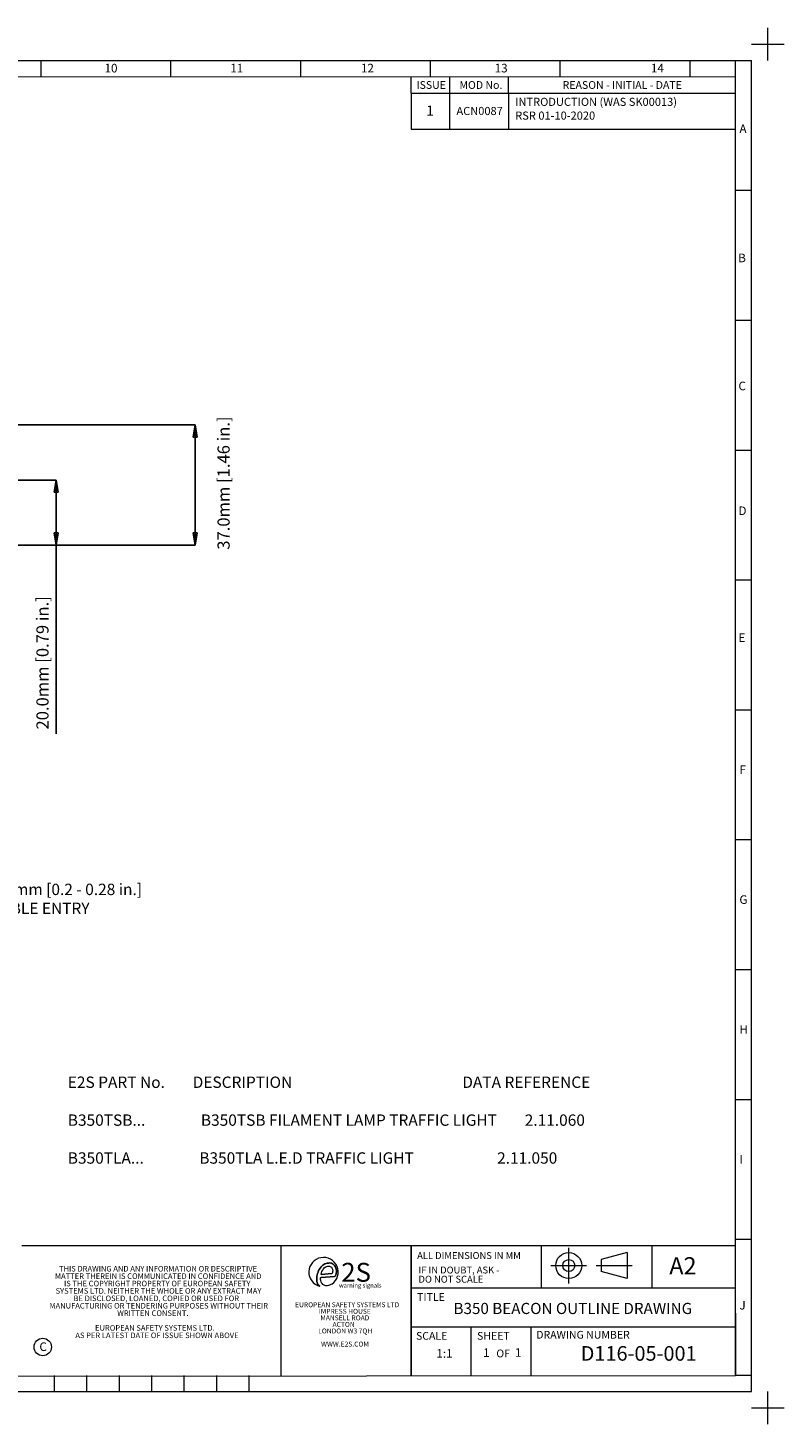
# Model space of a CAD drawing. Units: millimetres. Extents: x -5 to 599, y -5 to 425.
# Drawn here: x 366 to 599, y -5 to 425 of the extents above; entities that cross this region are included whole.
import ezdxf

# ---------------------------------------------------------------- set-up
doc = ezdxf.new("R2010")
doc.units = ezdxf.units.MM
doc.header["$PDSIZE"] = -1
for name, color, linetype in [('BORDER', 7, 'Continuous'), ('DIMENSIONS', 1, 'Continuous'), ('SLD-0_0', 7, 'Continuous')]:
    doc.layers.add(name, color=color, linetype=linetype)
doc.styles.add('SLDTEXTSTYLE8', font='TXT', dxfattribs={"width": 0.75})
doc.styles.get("Standard").update_dxf_attribs({"font": 'arial.ttf'})
doc.dimstyles.new('SLDDIMSTYLE0', dxfattribs={"dimtxt": 3.5, "dimasz": 3.556, "dimexe": 0, "dimexo": 0.0625, "dimgap": 0.875, "dimtad": 1, "dimlfac": 2, "dimrnd": 1e-09, "dimzin": 12, "dimdsep": 46, "dimtxsty": 'SLDTEXTSTYLE8', "dimblk1": 'CLOSED', "dimblk2": 'CLOSED', "dimsah": 1, "dimcen": 0.09, "dimadec": 0, "dimazin": 3, "dimtfac": 1, "dimtofl": 0, "dimtmove": 0, "dimatfit": 3, "dimldrblk": 'CLOSED', "dimfxl": 1, "dimfrac": 2, "dimtolj": 1, "dimtzin": 12, "dimarcsym": 0})

# ---------------------------------------------------------------- blocks, each defined once
blk = doc.blocks.new('_Closed')
at = {"color": 0, "linetype": 'ByBlock', "lineweight": -2}
for p, q in [((-1, 0.166667), (0, 0)), ((-1, 0.166667), (-1, -0.166667)), ((0, 0), (-1, -0.166667)), ((0, 0), (-1, 0))]:
    blk.add_line(p, q, dxfattribs=at)
blk = doc.blocks.new('*D48')
at = {"layer": 'Defpoints', "color": 0}
for p in [(292.37, 285.73), (315.76, 265.73), (374.63, 265.73)]:
    blk.add_point(p, dxfattribs=at)
at = {"layer": 'DIMENSIONS', "color": 0, "lineweight": -2}
for p, q in [((292.47, 285.73), (374.63, 285.73)), ((374.63, 281.98), (374.63, 269.48)), ((315.85, 265.73), (374.63, 265.73)), ((374.63, 265.73), (374.63, 207.61))]:
    blk.add_line(p, q, dxfattribs=at)
at = {"layer": 'DIMENSIONS', "color": 0, "lineweight": -2, "xscale": 3.75, "yscale": 3.75, "zscale": 3.75}
for p, rotation in [((374.63, 285.73), 90), ((374.63, 265.73), 270)]:
    blk.add_blockref('_Closed', p, dxfattribs=dict(at, rotation=rotation))
at = {"layer": 'DIMENSIONS', "color": 0, "lineweight": 15, "insert": (368.52, 208.92), "char_height": 3.75, "attachment_point": 1, "rotation": 90}
blk.add_mtext('\\A1;20.0mm [0.79 in.]', dxfattribs=at)
blk = doc.blocks.new('*D49')
at = {"layer": 'Defpoints', "color": 0}
for p in [(326.54, 302.73), (315.76, 265.73), (417.49, 265.73)]:
    blk.add_point(p, dxfattribs=at)
at = {"layer": 'DIMENSIONS', "color": 0, "lineweight": -2}
for p, q in [((326.64, 302.73), (417.49, 302.73)), ((417.49, 298.98), (417.49, 269.48)), ((315.85, 265.73), (417.49, 265.73))]:
    blk.add_line(p, q, dxfattribs=at)
at = {"layer": 'DIMENSIONS', "color": 0, "lineweight": -2, "xscale": 3.75, "yscale": 3.75, "zscale": 3.75}
for p, rotation in [((417.49, 302.73), 90), ((417.49, 265.73), 270)]:
    blk.add_blockref('_Closed', p, dxfattribs=dict(at, rotation=rotation))
at = {"layer": 'DIMENSIONS', "color": 0, "lineweight": 15, "insert": (424.34, 264.29), "char_height": 3.75, "attachment_point": 1, "rotation": 90}
blk.add_mtext('\\A1;37.0mm [1.46 in.]', dxfattribs=at)

msp = doc.modelspace()

# ---------------------------------------------------------------- linework, layer by layer
at = {"lineweight": 15}
msp.add_line((588.9993, 4.9992), (588.9993, 415.0006), dxfattribs=at)
at = {"layer": 'BORDER', "lineweight": 15}
for p, q in [((594.0003, 415.0006), (594.0003, 425.0006)), ((589.0003, 420.0006), (599.0003, 420.0006)), ((4.9993, 415.0006), (589.0003, 415.0006)), ((369.9993, 410.0006), (369.9993, 415.0006)), ((409.9993, 410.0006), (409.9993, 415.0006)), ((449.9993, 410.0006), (449.9993, 415.0006)), ((489.9993, 410.0006), (489.9993, 415.0006)), ((529.9993, 410.0006), (529.9993, 415.0006)), ((569.9993, 410.0006), (569.9993, 415.0006)), ((584.0003, 9.998), (584.0003, 415.0006)), ((9.9993, 409.8817), (583.9993, 409.9992)), ((483.9993, 404.9541), (483.9993, 409.9541)), ((495.9993, 404.9541), (495.9993, 409.9541)), ((513.9993, 404.9541), (513.9993, 409.9541)), ((483.9993, 404.9541), (583.9993, 404.9541)), ((584.0003, 375.0006), (589.0003, 375.0006)), ((584.0003, 335.0006), (589.0003, 335.0006)), ((584.0003, 295.0006), (589.0003, 295.0006)), ((584.0003, 255.0006), (589.0003, 255.0006)), ((584.0003, 215.0006), (589.0003, 215.0006)), ((584.0003, 175.0006), (589.0003, 175.0006)), ((584.0003, 135.0006), (589.0003, 135.0006)), ((584.0003, 95.0006), (589.0003, 95.0006)), ((584.0003, 51.9992), (589.0003, 51.9992)), ((444.0003, 9.9992), (444.0003, 49.9992)), ((444.0003, 9.9992), (444.0003, 49.9992)), ((484.0003, 9.9992), (484.0003, 49.9992)), ((524.1826, 36.9992), (524.1826, 49.9992)), ((532.615, 38.3186), (532.615, 49.3186)), ((550.615, 47.8186), (542.615, 45.675)), ((550.615, 47.8186), (550.615, 39.8186)), ((558.3166, 36.9992), (558.3166, 49.9992)), ((527.115, 43.8186), (538.115, 43.8186)), ((541.115, 43.8186), (552.115, 43.8186)), ((542.615, 45.675), (542.615, 41.9622)), ((550.615, 39.8186), (542.615, 41.9622)), ((484.0003, 36.9992), (584.0003, 36.9992)), ((584.0003, 29.2041), (584.0003, 9.998)), ((484.0003, 24.9992), (584.0003, 24.9992)), ((484.0003, 24.9992), (522.3097, 24.9992)), ((521.0003, 9.9992), (521.0003, 24.9992)), ((184.0003, 9.5395), (584.0003, 9.998)), ((374.0003, 9.9992), (374.0003, 4.9992)), ((384.0003, 9.9992), (384.0003, 4.9992)), ((384.0003, 9.9992), (384.0003, 4.9992)), ((394.0003, 9.9992), (394.0003, 4.9992)), ((404.0003, 9.9992), (404.0003, 4.9992)), ((414.0003, 9.9992), (414.0003, 4.9992)), ((424.0003, 9.9992), (424.0003, 4.9992)), ((434.0003, 9.9992), (434.0003, 4.9992)), ((589.0417, 9.998), (584.0003, 9.998)), ((4.9993, 4.9992), (588.9993, 4.9992)), ((594.0003, -5.0008), (594.0003, 4.9992)), ((589.0003, -0.0008), (599.0003, -0.0008))]:
    msp.add_line(p, q, dxfattribs=at)
for centre, radius in [((532.615, 43.8186), 4), ((532.615, 43.8186), 1.8564), ((370.4836, 18.725), 2.6887)]:
    msp.add_circle(centre, radius, dxfattribs=at)
at = {"layer": 'SLD-0_0', "lineweight": 15}
for p, q in [((483.9993, 404.9541), (483.9993, 393.778)), ((495.9993, 393.778), (495.9993, 404.9541)), ((513.9993, 404.9541), (513.9993, 393.778)), ((483.9993, 393.778), (584.0003, 393.778)), ((364.0003, 49.9992), (584.0003, 49.9992)), ((484.0003, 49.9992), (484.0003, 9.9992)), ((456.0103, 43.0592), (455.7398, 42.6681)), ((456.315, 43.4243), (456.0103, 43.0592)), ((456.569, 43.6982), (456.315, 43.4243)), ((456.8503, 43.9436), (456.569, 43.6982)), ((457.1529, 44.164), (456.8503, 43.9436)), ((457.0469, 42.8381), (457.257, 43.0772)), ((457.479, 44.3438), (457.1529, 44.164)), ((457.257, 43.0772), (457.4972, 43.2844)), ((457.8305, 44.474), (457.479, 44.3438)), ((457.4972, 43.2844), (457.7696, 43.4501)), ((457.7696, 43.4501), (458.0665, 43.5677)), ((458.1038, 44.5513), (457.8305, 44.474)), ((458.0665, 43.5677), (458.3792, 43.6075)), ((458.3834, 44.5868), (458.1038, 44.5513)), ((458.3792, 43.6075), (458.7001, 43.6092)), ((458.6666, 44.5958), (458.3834, 44.5868)), ((458.9492, 44.6097), (458.6666, 44.5958)), ((458.7001, 43.6092), (458.9108, 43.5949)), ((458.9108, 43.5949), (459.1085, 43.5217)), ((459.2332, 44.59), (458.9492, 44.6097)), ((459.1085, 43.5217), (459.2927, 43.4135)), ((459.5044, 44.5125), (459.2332, 44.59)), ((459.2927, 43.4135), (459.4561, 43.2795)), ((459.4561, 43.2795), (459.5864, 43.1113)), ((459.755, 44.3802), (459.5044, 44.5125)), ((459.5864, 43.1113), (459.6812, 42.9218)), ((459.9947, 44.2255), (459.755, 44.3802)), ((460.2137, 44.0478), (459.9947, 44.2255)), ((460.3967, 43.8322), (460.2137, 44.0478)), ((460.5719, 43.57), (460.3967, 43.8322)), ((460.7312, 43.2991), (460.5719, 43.57)), ((460.8703, 43.017), (460.7312, 43.2991)), ((460.9674, 42.7174), (460.8703, 43.017)), ((454.9526, 40.5423), (454.9303, 40.1185)), ((454.9303, 40.1185), (454.9329, 39.6937)), ((454.9329, 39.6937), (454.9428, 39.2701)), ((454.9428, 39.2701), (454.9841, 38.9183)), ((455.043, 40.9572), (454.9526, 40.5423)), ((454.9841, 38.9183), (455.0509, 38.5723)), ((455.1813, 41.3587), (455.043, 40.9572)), ((455.3346, 41.8087), (455.1813, 41.3587)), ((455.5148, 42.2489), (455.3346, 41.8087)), ((455.7398, 42.6681), (455.5148, 42.2489)), ((456.1218, 39.8782), (456.1223, 39.9766)), ((456.1344, 39.6849), (456.1218, 39.8782)), ((456.1223, 39.9766), (456.1403, 40.0605)), ((456.141, 39.5191), (456.1344, 39.6849)), ((456.1403, 40.0605), (456.1673, 40.1022)), ((456.1757, 39.1892), (456.141, 39.5191)), ((456.1673, 40.1022), (456.2096, 40.1285)), ((456.2487, 38.8563), (456.1757, 39.1892)), ((456.2096, 40.1285), (456.2654, 40.141)), ((456.3725, 38.5425), (456.2487, 38.8563)), ((456.2654, 40.141), (460.391, 40.4039)), ((456.2983, 41.1103), (456.3967, 41.577)), ((459.5856, 41.3404), (456.2983, 41.1103)), ((456.3967, 41.577), (456.5482, 42.0283)), ((456.5482, 42.0283), (456.7667, 42.4512)), ((456.7667, 42.4512), (457.0469, 42.8381)), ((459.6648, 41.3896), (459.5856, 41.3404)), ((459.7273, 41.4591), (459.6648, 41.3896)), ((459.6812, 42.9218), (459.7683, 42.7285)), ((459.7625, 41.5718), (459.7273, 41.4591)), ((459.7978, 41.6855), (459.7625, 41.5718)), ((459.7683, 42.7285), (459.8333, 42.5276)), ((459.8259, 41.8229), (459.7978, 41.6855)), ((459.8363, 41.9648), (459.8259, 41.8229)), ((459.8333, 42.5276), (459.8577, 42.3164)), ((459.8507, 42.1056), (459.8363, 41.9648)), ((459.8577, 42.3164), (459.8507, 42.1056)), ((460.391, 40.4039), (460.5851, 40.5376)), ((460.5851, 40.5376), (460.727, 40.7247)), ((460.727, 40.7247), (460.8347, 40.936)), ((460.8347, 40.936), (460.918, 41.1551)), ((460.918, 41.1551), (460.9704, 41.4662)), ((461.0055, 42.4062), (460.9674, 42.7174)), ((460.9704, 41.4662), (461.0168, 41.778)), ((461.0197, 42.0911), (461.0055, 42.4062)), ((461.0168, 41.778), (461.0197, 42.0911)), ((455.0509, 38.5723), (455.1793, 38.2419)), ((455.1793, 38.2419), (455.3495, 37.9321)), ((455.3495, 37.9321), (455.5652, 37.6539)), ((455.5652, 37.6539), (455.8545, 37.4475)), ((456.5614, 38.2614), (456.3725, 38.5425)), ((456.8029, 38.0244), (456.5614, 38.2614)), ((457.0063, 37.874), (456.8029, 38.0244)), ((457.225, 37.7404), (457.0063, 37.874)), ((457.4587, 37.6405), (457.225, 37.7404)), ((457.7083, 37.6116), (457.4587, 37.6405)), ((458.1167, 37.6023), (457.7083, 37.6116)), ((458.5155, 37.6639), (458.1167, 37.6023)), ((458.9029, 37.7822), (458.5155, 37.6639)), ((459.2714, 37.9532), (458.9029, 37.7822)), ((459.637, 38.1288), (459.2714, 37.9532)), ((502.5003, 9.9992), (502.5003, 24.9992))]:
    msp.add_line(p, q, dxfattribs=at)
at = {"layer": 'SLD-0_0', "color": 1, "linetype": 'Continuous', "lineweight": 15}
for p, q in [((455.7398, 42.6681), (456.0103, 43.0592)), ((456.0103, 43.0592), (456.315, 43.4243)), ((456.315, 43.4243), (456.569, 43.6982)), ((456.569, 43.6982), (456.8503, 43.9436)), ((456.8503, 43.9436), (457.1529, 44.164)), ((457.0469, 42.8381), (457.257, 43.0772)), ((457.1529, 44.164), (457.479, 44.3438)), ((457.257, 43.0772), (457.4972, 43.2844)), ((457.479, 44.3438), (457.8305, 44.474)), ((457.4972, 43.2844), (457.7696, 43.4501)), ((457.7696, 43.4501), (458.0665, 43.5677)), ((457.8305, 44.474), (458.1038, 44.5513)), ((458.0665, 43.5677), (458.3792, 43.6075)), ((458.1038, 44.5513), (458.3834, 44.5868)), ((458.3792, 43.6075), (458.7001, 43.6092)), ((458.3834, 44.5868), (458.6666, 44.5958)), ((458.6666, 44.5958), (458.9492, 44.6097)), ((458.7001, 43.6092), (458.9108, 43.5949)), ((458.9108, 43.5949), (459.1085, 43.5217)), ((458.9492, 44.6097), (459.2332, 44.59)), ((459.1085, 43.5217), (459.2927, 43.4135)), ((459.2332, 44.59), (459.5044, 44.5125)), ((459.2927, 43.4135), (459.4561, 43.2795)), ((459.4561, 43.2795), (459.5864, 43.1113)), ((459.5044, 44.5125), (459.755, 44.3802)), ((459.5864, 43.1113), (459.6812, 42.9218)), ((459.755, 44.3802), (459.9947, 44.2255)), ((459.9947, 44.2255), (460.2137, 44.0478)), ((460.2137, 44.0478), (460.3967, 43.8322)), ((460.3967, 43.8322), (460.5719, 43.57)), ((460.5719, 43.57), (460.7312, 43.2991)), ((460.7312, 43.2991), (460.8703, 43.017)), ((460.8703, 43.017), (460.9674, 42.7174)), ((454.9303, 40.1185), (454.9526, 40.5423)), ((454.9329, 39.6937), (454.9303, 40.1185)), ((454.9428, 39.2701), (454.9329, 39.6937)), ((454.9841, 38.9183), (454.9428, 39.2701)), ((454.9526, 40.5423), (455.043, 40.9572)), ((455.0509, 38.5723), (454.9841, 38.9183)), ((455.043, 40.9572), (455.1813, 41.3587)), ((455.1813, 41.3587), (455.3346, 41.8087)), ((455.3346, 41.8087), (455.5148, 42.2489)), ((455.5148, 42.2489), (455.7398, 42.6681)), ((456.1218, 39.8782), (456.1223, 39.9766)), ((456.1344, 39.6849), (456.1218, 39.8782)), ((456.1223, 39.9766), (456.1403, 40.0605)), ((456.141, 39.5191), (456.1344, 39.6849)), ((456.1403, 40.0605), (456.1673, 40.1022)), ((456.1757, 39.1892), (456.141, 39.5191)), ((456.1673, 40.1022), (456.2096, 40.1285)), ((456.2487, 38.8563), (456.1757, 39.1892)), ((456.2096, 40.1285), (456.2654, 40.141)), ((456.3725, 38.5425), (456.2487, 38.8563)), ((460.391, 40.4039), (456.2654, 40.141)), ((456.2983, 41.1103), (456.3967, 41.577)), ((456.2983, 41.1103), (459.5856, 41.3404)), ((456.3967, 41.577), (456.5482, 42.0283)), ((456.5482, 42.0283), (456.7667, 42.4512)), ((456.7667, 42.4512), (457.0469, 42.8381)), ((459.6648, 41.3896), (459.5856, 41.3404)), ((459.7273, 41.4591), (459.6648, 41.3896)), ((459.6812, 42.9218), (459.7683, 42.7285)), ((459.7625, 41.5718), (459.7273, 41.4591)), ((459.7978, 41.6855), (459.7625, 41.5718)), ((459.7683, 42.7285), (459.8333, 42.5276)), ((459.8259, 41.8229), (459.7978, 41.6855)), ((459.8363, 41.9648), (459.8259, 41.8229)), ((459.8333, 42.5276), (459.8577, 42.3164)), ((459.8507, 42.1056), (459.8363, 41.9648)), ((459.8577, 42.3164), (459.8507, 42.1056)), ((460.5851, 40.5376), (460.391, 40.4039)), ((460.727, 40.7247), (460.5851, 40.5376)), ((460.8347, 40.936), (460.727, 40.7247)), ((460.918, 41.1551), (460.8347, 40.936)), ((460.9704, 41.4662), (460.918, 41.1551)), ((460.9674, 42.7174), (461.0055, 42.4062)), ((461.0168, 41.778), (460.9704, 41.4662)), ((461.0055, 42.4062), (461.0197, 42.0911)), ((461.0197, 42.0911), (461.0168, 41.778)), ((455.1793, 38.2419), (455.0509, 38.5723)), ((455.3495, 37.9321), (455.1793, 38.2419)), ((455.5652, 37.6539), (455.3495, 37.9321)), ((455.8545, 37.4475), (455.5652, 37.6539)), ((456.5614, 38.2614), (456.3725, 38.5425)), ((456.8029, 38.0244), (456.5614, 38.2614)), ((457.0063, 37.874), (456.8029, 38.0244)), ((457.225, 37.7404), (457.0063, 37.874)), ((457.4587, 37.6405), (457.225, 37.7404)), ((457.7083, 37.6116), (457.4587, 37.6405)), ((458.1167, 37.6023), (457.7083, 37.6116)), ((458.5155, 37.6639), (458.1167, 37.6023)), ((458.9029, 37.7822), (458.5155, 37.6639)), ((459.2714, 37.9532), (458.9029, 37.7822)), ((459.637, 38.1288), (459.2714, 37.9532))]:
    msp.add_line(p, q, dxfattribs=at)
at = {"layer": 'SLD-0_0', "lineweight": 15}
msp.add_arc((457.0215, 41.8086), 4.5146, 305.404184, 255.019486, dxfattribs=at)
at = {"layer": 'SLD-0_0', "color": 1, "linetype": 'Continuous', "lineweight": 15}
msp.add_arc((457.0215, 41.8086), 4.5146, 305.404184, 255.019486, dxfattribs=at)

# ---------------------------------------------------------------- texts
at = {"lineweight": 15, "char_height": 3.5, "attachment_point": 1}
for s, insert, width in [('{\\pxt4;5-7mm [0.2 - 0.28 in.] CABLE ENTRY}', (354.6544, 161.4289), 58.021302), ('{E2S PART No.^IDESCRIPTION ^I^I^I^I^I^IDATA REFERENCE\\P\\PB350TSB...^I^IB350TSB FILAMENT LAMP TRAFFIC LIGHT^I2.11.060\\P\\PB350TLA...^I^IB350TLA L.E.D TRAFFIC LIGHT^I^I^I2.11.050}', (378.1919, 102.0317), 200.889248)]:
    msp.add_mtext(s, dxfattribs=dict(at, insert=insert, width=width))
at = {"layer": 'BORDER', "lineweight": 15}
for s, insert, char_height, attachment_point in [('10', (389.5152, 413.9417), 2.64583, 1), ('11', (428.2761, 413.9417), 2.64583, 1), ('12', (468.5496, 413.9417), 2.64583, 1), ('13', (509.7671, 413.9417), 2.64583, 1), ('14', (557.9329, 413.9417), 2.64583, 1), ('ISSUE', (490.229, 408.6146), 2.38125, 2), ('MOD No.', (505.5409, 408.6146), 2.38125, 2), ('REASON - INITIAL - DATE', (549.1165, 408.6146), 2.38125, 2), ('1', (489.8697, 401.1061), 3.175, 2), ('{ACN0087}', (505.1467, 400.666), 2.5, 2), ('A', (585.2407, 395.2917), 2.6458, 1), ('B', (584.8515, 355.4848), 2.6458, 1), ('C', (584.926, 316.0506), 2.6458, 1), ('D', (584.926, 277.6224), 2.6458, 1), ('E', (584.926, 238.4986), 2.6458, 1), ('F', (585.2214, 197.8555), 2.6458, 1), ('G', (585.2214, 157.8555), 2.6458, 1), ('H', (585.2214, 117.8555), 2.6458, 1), ('I', (585.2214, 77.8555), 2.6458, 1), ('A2', (563.6155, 46.3979), 5.29167, 1), ('TITLE', (485.8835, 35.322), 2.38125, 1), ('J', (585.2214, 32.9302), 2.6458, 1), ('SCALE', (485.5367, 23.3574), 2.38125, 1), ('SHEET', (504.3505, 23.3574), 2.38125, 1), ('DRAWING NUMBER', (522.5994, 23.6967), 2.38125, 1), ('C', (370.5933, 20.1443), 2.6458, 2), ('OF', (510.296, 17.9464), 2.38125, 1), ('{D116-05-001}', (536.3056, 19.0153), 4.497917, 1)]:
    msp.add_mtext(s, dxfattribs=dict(at, insert=insert, char_height=char_height, attachment_point=attachment_point))
at = {"layer": 'BORDER', "color": 0, "lineweight": 15}
for s, insert, char_height, attachment_point in [('{INTRODUCTION (WAS SK00013)}', (516.121, 403.4825), 2.5, 1), ('{RSR 01-10-2020}', (516.121, 399.2492), 2.5, 1), ('THIS DRAWING AND ANY INFORMATION OR DESCRIPTIVE', (406.0159, 43.6967), 1.709208, 2), ('MATTER THEREIN IS COMMUNICATED IN CONFIDENCE AND', (406.0582, 41.4178), 1.709208, 2), ('IS THE COPYRIGHT PROPERTY OF EUROPEAN SAFETY', (405.7727, 39.1389), 1.709208, 2), ('SYSTEMS LTD. NEITHER THE WHOLE OR ANY EXTRACT MAY', (406.16, 36.8599), 1.709208, 2), ('BE DISCLOSED, LOANED, COPIED OR USED FOR', (405.4791, 34.581), 1.709208, 2), ('MANUFACTURING OR TENDERING PURPOSES WITHOUT THEIR', (406.2265, 32.302), 1.709208, 2), ('EUROPEAN SAFETY SYSTEMS LTD', (464.3117, 32.5073), 1.514158, 2), ('IMPRESS HOUSE', (463.5944, 30.4884), 1.514158, 2), ('{B350 BEACON OUTLINE DRAWING}', (497.0984, 32.3293), 3.439583, 1), ('WRITTEN CONSENT.', (404.4205, 30.0231), 1.709208, 2), ('MANSELL ROAD', (463.6029, 28.4696), 1.514158, 2), ('ACTON', (463.2308, 26.4507), 1.51416, 2), ('AS PER LATEST DATE OF ISSUE SHOWN ABOVE', (405.6828, 23.1862), 1.709208, 2), ('EUROPEAN SAFETY SYSTEMS LTD.', (405.0402, 25.4652), 1.709208, 2), ('LONDON W3 7QH', (463.7148, 24.4318), 1.514158, 2), ('WWW.E2S.COM', (463.6402, 20.3941), 1.514158, 2)]:
    msp.add_mtext(s, dxfattribs=dict(at, insert=insert, char_height=char_height, attachment_point=attachment_point))
at = {"layer": 'SLD-0_0', "lineweight": 15, "attachment_point": 1}
for s, insert, char_height in [('ALL DIMENSIONS IN MM', (485.8929, 47.9633), 2.116667), ('2S', (462.4987, 44.6529), 5.82083), ('1:1', (491.8079, 18.0824), 2.64583), ('1', (506.2191, 18.3133), 2.6458), ('1', (516.0429, 18.3607), 2.6458)]:
    msp.add_mtext(s, dxfattribs=dict(at, insert=insert, char_height=char_height))
at = {"layer": 'SLD-0_0', "color": 0, "lineweight": 15, "char_height": 2.116667, "attachment_point": 1}
for s, insert in [('IF IN DOUBT, ASK -', (486.3134, 43.4998)), ('DO NOT SCALE', (486.3134, 40.6776))]:
    msp.add_mtext(s, dxfattribs=dict(at, insert=insert))
at = {"layer": 'SLD-0_0', "color": 1, "lineweight": 15, "insert": (461.788, 38.3435), "char_height": 1.322917, "attachment_point": 1}
msp.add_mtext('warning signals', dxfattribs=at)

# ---------------------------------------------------------------- dimensions: what is measured, and where the dimension line sits
at = {"layer": 'DIMENSIONS', "color": 7, "lineweight": 15}
for base, p1, override, picture, middle in [((417.4857, 265.7262), (326.5449, 302.7262), {"dimscale": 1.5, "dimtxt": 2.5, "dimasz": 2.5, "dimdec": 1, "dimlfac": 1, "dimzin": 4, "dimpost": 'mm', "dimtxsty": 'Standard', "dimtmove": 2}, '*D49', (426.7419, 284.2262)), ((374.6343, 265.7262), (292.3715, 285.7262), {"dimscale": 1.5, "dimtxt": 2.5, "dimasz": 2.5, "dimdec": 1, "dimlfac": 1, "dimzin": 4, "dimpost": 'mm', "dimtxsty": 'Standard'}, '*D48', (374.6343, 228.8918))]:
    dim = msp.add_linear_dim(base=base, p1=p1, p2=(315.7556, 265.7262), angle=90, dimstyle='SLDDIMSTYLE0', override=override, dxfattribs=at)
    dim.commit()
    dim.dimension.update_dxf_attribs({"geometry": picture, "text_midpoint": middle, "dimtype": 160})

doc.saveas('drawing.dxf')
